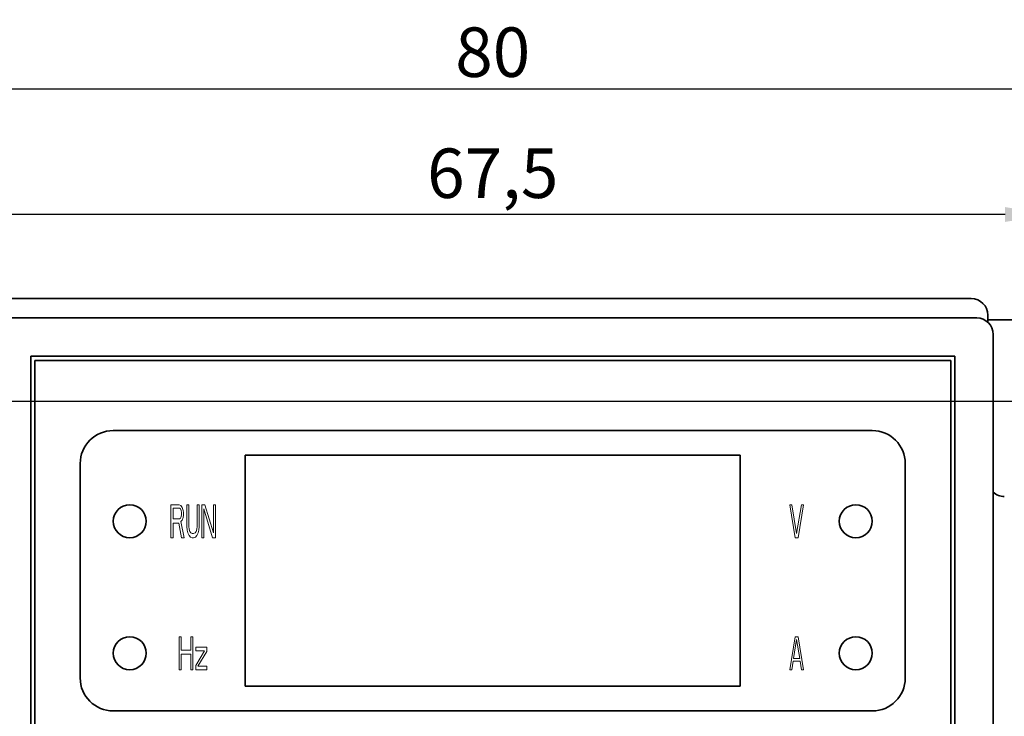
# Model space of a CAD drawing. Units: inches. Extents: x 122 to 542, y 105 to 402.
# Drawn here: x 201 to 261, y 299 to 341 of the extents above; entities that cross this region are included whole.
import ezdxf

# ---------------------------------------------------------------- set-up
doc = ezdxf.new("R2010")
doc.units = ezdxf.units.IN
for name, color, linetype, lineweight in [('1. Основные', 7, 'Continuous', 35), ('1.1 Тонкие', 7, 'Continuous', 15), ('2. Размеры', 7, 'Continuous', 9)]:
    doc.layers.add(name, color=color, linetype=linetype, lineweight=lineweight)
doc.styles.add('Аннотативный', font='ARIALN.TTF', dxfattribs={"height": 3})
doc.dimstyles.new('Аннотативный', dxfattribs={"dimscale": 0, "dimtxt": 3, "dimasz": 2.7, "dimexe": 0.4, "dimexo": 0.7, "dimgap": 0.7, "dimtad": 1, "dimtoh": 1, "dimtxsty": 'Аннотативный', "dimcen": 2, "dimadec": 0, "dimazin": 2, "dimtfac": 1, "dimtofl": 0, "dimtmove": 1, "dimatfit": 3, "dimfxl": 1, "dimtolj": 1, "dimtzin": 0, "dimarcsym": 0})

# ---------------------------------------------------------------- blocks, each defined once
blk = doc.blocks.new('*D14')
at = {"layer": '2. Размеры', "color": 0, "lineweight": -2, "transparency": 16777216}
for p, q in [((263.083, 318.214), (179.633, 318.214)), ((180.033, 188.414), (180.033, 315.514)), ((195.583, 185.714), (179.633, 185.714))]:
    blk.add_line(p, q, dxfattribs=at)
at = {"layer": '2. Размеры', "color": 0, "transparency": 16777216}
for points in [[(179.583, 315.514), (180.483, 315.514), (180.033, 318.214)], [(179.583, 188.414), (180.483, 188.414), (180.033, 185.714)]]:
    blk.add_solid(points, dxfattribs=at)
at = {"layer": 'Defpoints', "color": 0, "transparency": 16777216}
for p in [(180.033, 318.214), (263.783, 318.214), (196.283, 185.714)]:
    blk.add_point(p, dxfattribs=at)
at = {"layer": '2. Размеры', "color": 0, "transparency": 16777216, "insert": (175.727, 244.684), "char_height": 3, "attachment_point": 2, "rotation": 90, "style": 'Аннотативный'}
blk.add_mtext('\\A1;132,5', dxfattribs=at)
blk = doc.blocks.new('*D13')
at = {"layer": '2. Размеры', "color": 0, "lineweight": -2, "transparency": 16777216}
for p, q in [((190.333, 324.464), (171.633, 324.464)), ((172.033, 321.764), (172.033, 179.164)), ((221.333, 176.464), (171.633, 176.464))]:
    blk.add_line(p, q, dxfattribs=at)
at = {"layer": '2. Размеры', "color": 0, "transparency": 16777216}
for points in [[(171.583, 321.764), (172.483, 321.764), (172.033, 324.464)], [(171.583, 179.164), (172.483, 179.164), (172.033, 176.464)]]:
    blk.add_solid(points, dxfattribs=at)
at = {"layer": 'Defpoints', "color": 0, "transparency": 16777216}
for p in [(191.033, 324.464), (172.033, 176.464), (222.033, 176.464)]:
    blk.add_point(p, dxfattribs=at)
at = {"layer": '2. Размеры', "color": 0, "transparency": 16777216, "insert": (168.269, 244.684), "char_height": 3, "attachment_point": 2, "rotation": 90, "style": 'Аннотативный'}
blk.add_mtext('\\A1;148', dxfattribs=at)
blk = doc.blocks.new('*D16')
at = {"color": 0, "lineweight": -2, "transparency": 16777216}
for p, q in [((196.282, 186.353), (196.282, 329.959)), ((263.783, 318.914), (263.783, 329.959)), ((261.083, 329.559), (198.982, 329.559))]:
    blk.add_line(p, q, dxfattribs=at)
at = {"color": 0, "transparency": 16777216}
for points in [[(198.982, 330.009), (198.982, 329.109), (196.282, 329.559)], [(261.083, 330.009), (261.083, 329.109), (263.783, 329.559)]]:
    blk.add_solid(points, dxfattribs=at)
at = {"layer": 'Defpoints', "color": 0, "transparency": 16777216}
for p in [(196.282, 329.559), (263.783, 318.214), (196.282, 185.653)]:
    blk.add_point(p, dxfattribs=at)
at = {"color": 0, "transparency": 16777216, "insert": (230.033, 332.062), "char_height": 3, "attachment_point": 5, "style": 'Аннотативный'}
blk.add_mtext('\\A1;67,5', dxfattribs=at)
blk = doc.blocks.new('*D17')
at = {"color": 0, "lineweight": -2, "transparency": 16777216}
for p, q in [((190.033, 324.164), (190.033, 337.571)), ((192.733, 337.171), (267.333, 337.171)), ((270.033, 312.164), (270.033, 337.571))]:
    blk.add_line(p, q, dxfattribs=at)
at = {"color": 0, "transparency": 16777216}
for points in [[(192.733, 337.621), (192.733, 336.721), (190.033, 337.171)], [(267.333, 337.621), (267.333, 336.721), (270.033, 337.171)]]:
    blk.add_solid(points, dxfattribs=at)
at = {"layer": 'Defpoints', "color": 0, "transparency": 16777216}
for p in [(270.033, 337.171), (190.033, 323.464), (270.033, 311.464)]:
    blk.add_point(p, dxfattribs=at)
at = {"color": 0, "transparency": 16777216, "insert": (230.033, 339.402), "char_height": 3, "attachment_point": 5, "style": 'Аннотативный'}
blk.add_mtext('\\A1;80', dxfattribs=at)

msp = doc.modelspace()

# ---------------------------------------------------------------- linework, layer by layer
at = {"layer": '1. Основные'}
for p, q in [((191.033, 324.464), (259.033, 324.464)), ((260.033, 323.464), (260.033, 323.036)), ((259.363, 323.294), (200.703, 323.294)), ((267.75, 323.181), (260.033, 323.181)), ((260.363, 308.558), (260.363, 322.294)), ((202.033, 256.964), (202.033, 320.964)), ((202.033, 320.964), (258.033, 320.964)), ((202.283, 320.714), (257.783, 320.714)), ((202.283, 287.714), (202.283, 320.714)), ((257.783, 320.714), (257.783, 287.714)), ((258.033, 320.964), (258.033, 256.964)), ((207.033, 316.464), (253.033, 316.464)), ((205.033, 301.464), (205.033, 314.464)), ((215.033, 314.964), (245.033, 314.964)), ((215.033, 300.964), (215.033, 314.964)), ((245.033, 314.964), (245.033, 300.964)), ((255.033, 314.464), (255.033, 301.464)), ((260.363, 255.634), (260.363, 308.558)), ((245.033, 300.964), (215.033, 300.964)), ((253.033, 299.464), (207.033, 299.464))]:
    msp.add_line(p, q, dxfattribs=at)
for centre in [(208.033, 310.964), (252.033, 310.964), (208.033, 302.964), (252.033, 302.964)]:
    msp.add_circle(centre, 1, dxfattribs=at)
for centre, start, end in [((207.033, 314.464), 90, 180), ((253.033, 314.464), 0, 90), ((207.033, 301.464), 180, 270), ((253.033, 301.464), 270, 0)]:
    msp.add_arc(centre, 2, start, end, dxfattribs=at)
for centre, major_axis, start_param, end_param in [((259.033, 323.464), (0.708, 0.708), 5.49813, 7.068241), ((259.362, 322.293), (0.708, 0.708), 5.49813, 7.068241), ((261.033, 313.464), (-0.708, -0.708), 0.051302, 0.785056)]:
    msp.add_ellipse(centre, major_axis=major_axis, ratio=0.999315, start_param=start_param, end_param=end_param, dxfattribs=at)
at = {"layer": '1.1 Тонкие'}
for p, q in [((210.533, 311.964), (211.033, 311.964)), ((210.533, 309.964), (210.533, 311.964)), ((211.054, 311.751), (210.658, 311.751)), ((210.658, 311.751), (210.658, 311.113)), ((211.033, 311.964), (211.137, 311.921)), ((211.116, 311.709), (211.054, 311.751)), ((211.158, 311.623), (211.116, 311.709)), ((211.137, 311.921), (211.22, 311.794)), ((211.179, 311.496), (211.158, 311.623)), ((211.179, 311.368), (211.179, 311.496)), ((211.22, 311.794), (211.283, 311.623)), ((211.283, 311.623), (211.304, 311.496)), ((211.304, 311.496), (211.304, 311.326)), ((211.491, 311.964), (211.616, 311.964)), ((211.491, 310.645), (211.491, 311.964)), ((211.616, 311.964), (211.616, 310.645)), ((212.116, 310.645), (212.116, 311.964)), ((212.116, 311.964), (212.241, 311.964)), ((212.241, 311.964), (212.241, 310.645)), ((212.408, 311.964), (212.595, 311.964)), ((212.408, 309.964), (212.408, 311.964)), ((213.054, 309.964), (212.533, 311.709)), ((212.533, 311.709), (212.533, 309.964)), ((212.595, 311.964), (213.116, 310.262)), ((213.116, 311.964), (213.241, 311.964)), ((213.116, 310.262), (213.116, 311.964)), ((213.241, 311.964), (213.241, 309.964)), ((248.033, 311.964), (248.158, 311.964)), ((248.366, 309.964), (248.033, 311.964)), ((248.158, 311.964), (248.45, 310.219)), ((248.45, 310.219), (248.741, 311.964)), ((248.866, 311.964), (248.533, 309.964)), ((248.741, 311.964), (248.866, 311.964)), ((210.658, 311.113), (211.054, 311.113)), ((211.012, 310.857), (210.658, 310.857)), ((210.658, 310.857), (210.658, 309.964)), ((211.179, 309.964), (211.012, 310.857)), ((211.054, 311.113), (211.116, 311.155)), ((211.116, 311.155), (211.158, 311.24)), ((211.22, 311.028), (211.137, 310.943)), ((211.137, 310.943), (211.325, 309.964)), ((211.158, 311.24), (211.179, 311.368)), ((211.283, 311.198), (211.22, 311.028)), ((211.304, 311.326), (211.283, 311.198)), ((211.512, 310.432), (211.491, 310.645)), ((211.554, 310.262), (211.512, 310.432)), ((211.637, 310.092), (211.554, 310.262)), ((211.616, 310.645), (211.637, 310.475)), ((211.637, 310.475), (211.679, 310.347)), ((211.679, 310.347), (211.741, 310.262)), ((211.741, 310.262), (211.825, 310.219)), ((211.908, 310.219), (211.991, 310.262)), ((211.991, 310.262), (212.054, 310.347)), ((212.054, 310.347), (212.095, 310.475)), ((212.095, 310.475), (212.116, 310.645)), ((212.179, 310.262), (212.095, 310.092)), ((212.22, 310.432), (212.179, 310.262)), ((212.241, 310.645), (212.22, 310.432)), ((210.658, 309.964), (210.533, 309.964)), ((211.325, 309.964), (211.179, 309.964)), ((211.72, 310.006), (211.637, 310.092)), ((211.825, 309.964), (211.72, 310.006)), ((211.825, 310.219), (211.908, 310.219)), ((211.908, 309.964), (211.825, 309.964)), ((212.012, 310.006), (211.908, 309.964)), ((212.095, 310.092), (212.012, 310.006)), ((212.533, 309.964), (212.408, 309.964)), ((213.241, 309.964), (213.054, 309.964)), ((248.533, 309.964), (248.366, 309.964)), ((211.033, 303.964), (211.158, 303.964)), ((211.033, 301.964), (211.033, 303.964)), ((211.158, 303.964), (211.158, 303.155)), ((211.741, 303.964), (211.866, 303.964)), ((211.741, 303.155), (211.741, 303.964)), ((211.866, 303.964), (211.866, 301.964)), ((248.033, 301.964), (248.366, 303.964)), ((248.45, 303.794), (248.262, 302.645)), ((248.366, 303.964), (248.533, 303.964)), ((248.637, 302.645), (248.45, 303.794)), ((248.533, 303.964), (248.866, 301.964)), ((211.158, 303.155), (211.741, 303.155)), ((212.033, 303.326), (212.7, 303.326)), ((212.033, 303.113), (212.033, 303.326)), ((212.575, 303.113), (212.033, 303.113)), ((212.033, 302.219), (212.575, 303.113)), ((212.7, 303.326), (212.7, 303.07)), ((211.741, 302.9), (211.158, 302.9)), ((211.158, 302.9), (211.158, 301.964)), ((211.741, 301.964), (211.741, 302.9)), ((212.7, 303.07), (212.158, 302.177)), ((248.262, 302.645), (248.637, 302.645)), ((211.158, 301.964), (211.033, 301.964)), ((211.866, 301.964), (211.741, 301.964)), ((212.033, 301.964), (212.033, 302.219)), ((212.7, 301.964), (212.033, 301.964)), ((212.158, 302.177), (212.7, 302.177)), ((212.7, 302.177), (212.7, 301.964)), ((248.158, 301.964), (248.033, 301.964)), ((248.241, 302.475), (248.158, 301.964)), ((248.658, 302.475), (248.241, 302.475)), ((248.741, 301.964), (248.658, 302.475)), ((248.866, 301.964), (248.741, 301.964))]:
    msp.add_line(p, q, dxfattribs=at)

# ---------------------------------------------------------------- dimensions: what is measured, and where the dimension line sits
for base, p1, p2, picture, middle in [((270.033, 337.171), (190.033, 323.464), (270.033, 311.464), '*D17', (230.033, 339.402)), ((196.282, 329.559), (263.783, 318.214), (196.282, 185.653), '*D16', (230.033, 332.062))]:
    dim = msp.add_linear_dim(base=base, p1=p1, p2=p2, dimstyle='Аннотативный')
    dim.commit()
    dim.dimension.update_dxf_attribs({"geometry": picture, "text_midpoint": middle})
at = {"layer": '2. Размеры'}
for base, p1, p2, picture, middle in [((172.033, 176.464), (191.033, 324.464), (222.033, 176.464), '*D13', (172.033, 244.684)), ((180.033, 318.214), (196.283, 185.714), (263.783, 318.214), '*D14', (180.033, 244.684))]:
    dim = msp.add_linear_dim(base=base, p1=p1, p2=p2, angle=90, dimstyle='Аннотативный', dxfattribs=at)
    dim.commit()
    dim.dimension.update_dxf_attribs({"geometry": picture, "text_midpoint": middle, "dimtype": 160})

doc.saveas('drawing.dxf')
